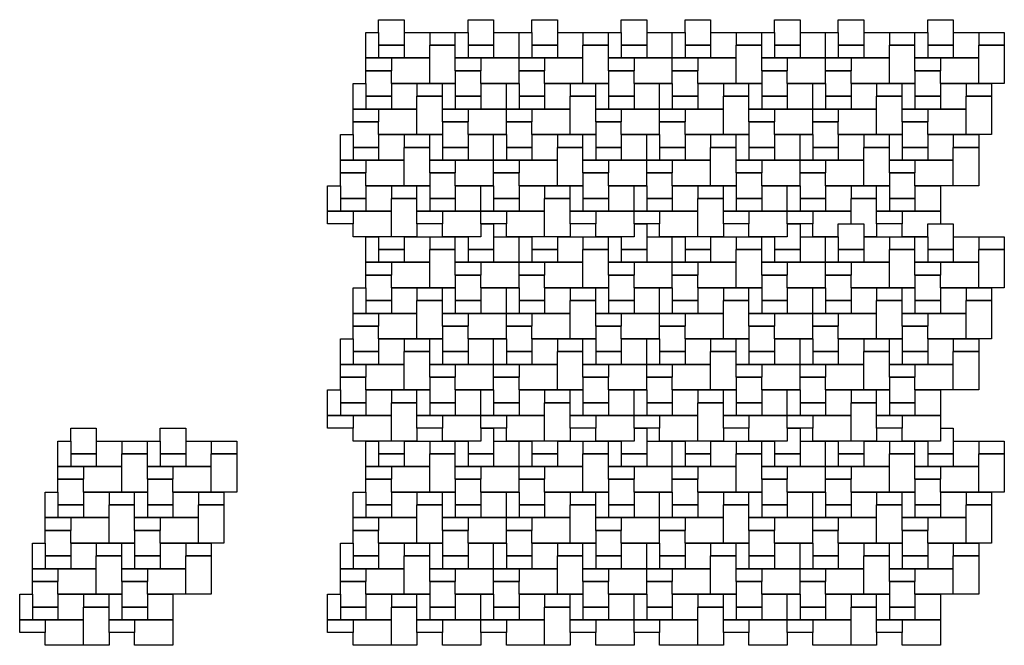
# Model space of a CAD drawing. Units: metres. Extents: x -399.5 to -385.1, y 38 to 43.4.
# Drawn here: x -399.5 to -391.4, y 38 to 43.1 of the extents above; entities that cross this region are included whole.
import ezdxf

# ---------------------------------------------------------------- set-up
doc = ezdxf.new("R2010")
doc.units = ezdxf.units.M
doc.header["$LTSCALE"] = 0.1
doc.layers.add('Schraffur_Reihe', color=7, linetype='Continuous')

# ---------------------------------------------------------------- blocks, each defined once
blk = doc.blocks.new('*U0')
at = {"linetype": 'Continuous', "transparency": 33554687}
for points in [[(-0.0525, 0.7875), (0.1575, 0.7875), (0.1575, 0.6825), (-0.0525, 0.6825)], [(0.6825, 0.7875), (0.8925, 0.7875), (0.8925, 0.6825), (0.6825, 0.6825)], [(-0.1575, 0.3675), (0.0525, 0.3675), (0.0525, 0.2625), (-0.1575, 0.2625)], [(0.5775, 0.3675), (0.7875, 0.3675), (0.7875, 0.2625), (0.5775, 0.2625)], [(-0.2625, -0.0525), (-0.0525, -0.0525), (-0.0525, -0.1575), (-0.2625, -0.1575)], [(0.4725, -0.0525), (0.6825, -0.0525), (0.6825, -0.1575), (0.4725, -0.1575)], [(-0.3675, -0.4725), (-0.1575, -0.4725), (-0.1575, -0.5775), (-0.3675, -0.5775)], [(0.1575, -0.4725), (0.3675, -0.4725), (0.3675, -0.6825), (0.1575, -0.6825)]]:
    blk.add_wipeout(points, dxfattribs=at)
at = {"linetype": 'Continuous', "transparency": 33554687, "flags": 128}
for points in [[(-0.0525, 0.7875), (0.1575, 0.7875), (0.1575, 0.6825), (-0.0525, 0.6825)], [(0.6825, 0.7875), (0.8925, 0.7875), (0.8925, 0.6825), (0.6825, 0.6825)], [(-0.1575, 0.3675), (0.0525, 0.3675), (0.0525, 0.2625), (-0.1575, 0.2625)], [(0.5775, 0.3675), (0.7875, 0.3675), (0.7875, 0.2625), (0.5775, 0.2625)], [(-0.2625, -0.0525), (-0.0525, -0.0525), (-0.0525, -0.1575), (-0.2625, -0.1575)], [(0.4725, -0.0525), (0.6825, -0.0525), (0.6825, -0.1575), (0.4725, -0.1575)], [(-0.3675, -0.4725), (-0.1575, -0.4725), (-0.1575, -0.5775), (-0.3675, -0.5775)], [(0.1575, -0.4725), (0.3675, -0.4725), (0.3675, -0.6825), (0.1575, -0.6825)]]:
    blk.add_lwpolyline(points, close=True, dxfattribs=at)
at = {"linetype": 'Continuous', "transparency": 33554687}
for points in [[(-0.2625, 0.7875), (-0.0525, 0.7875), (-0.0525, 0.5775), (-0.2625, 0.5775)], [(0.4725, 0.7875), (0.6825, 0.7875), (0.6825, 0.5775), (0.4725, 0.5775)], [(-0.3675, 0.3675), (-0.1575, 0.3675), (-0.1575, 0.1575), (-0.3675, 0.1575)], [(0.3675, 0.3675), (0.5775, 0.3675), (0.5775, 0.1575), (0.3675, 0.1575)], [(-0.4725, -0.0525), (-0.2625, -0.0525), (-0.2625, -0.2625), (-0.4725, -0.2625)], [(0.2625, -0.0525), (0.4725, -0.0525), (0.4725, -0.2625), (0.2625, -0.2625)], [(-0.5775, -0.4725), (-0.3675, -0.4725), (-0.3675, -0.6825), (-0.5775, -0.6825)], [(0.0525, -0.6825), (0.3675, -0.6825), (0.3675, -0.8925), (0.0525, -0.8925)]]:
    blk.add_wipeout(points, dxfattribs=at)
at = {"linetype": 'Continuous', "transparency": 33554687, "flags": 128}
for points in [[(-0.2625, 0.7875), (-0.0525, 0.7875), (-0.0525, 0.5775), (-0.2625, 0.5775)], [(0.4725, 0.7875), (0.6825, 0.7875), (0.6825, 0.5775), (0.4725, 0.5775)], [(-0.3675, 0.3675), (-0.1575, 0.3675), (-0.1575, 0.1575), (-0.3675, 0.1575)], [(0.3675, 0.3675), (0.5775, 0.3675), (0.5775, 0.1575), (0.3675, 0.1575)], [(-0.4725, -0.0525), (-0.2625, -0.0525), (-0.2625, -0.2625), (-0.4725, -0.2625)], [(0.2625, -0.0525), (0.4725, -0.0525), (0.4725, -0.2625), (0.2625, -0.2625)], [(-0.5775, -0.4725), (-0.3675, -0.4725), (-0.3675, -0.6825), (-0.5775, -0.6825)], [(0.0525, -0.6825), (0.3675, -0.6825), (0.3675, -0.8925), (0.0525, -0.8925)]]:
    blk.add_lwpolyline(points, close=True, dxfattribs=at)
at = {"linetype": 'Continuous', "transparency": 33554687}
for points in [[(-0.0525, -0.5775), (0.1575, -0.5775), (0.1575, -0.6825), (-0.0525, -0.6825)], [(-0.6825, -0.6825), (-0.3675, -0.6825), (-0.3675, -0.8925), (-0.6825, -0.8925)]]:
    blk.add_wipeout(points, dxfattribs=at)
at = {"linetype": 'Continuous', "transparency": 33554687, "flags": 128}
for points in [[(-0.0525, -0.5775), (0.1575, -0.5775), (0.1575, -0.6825), (-0.0525, -0.6825)], [(-0.6825, -0.6825), (-0.3675, -0.6825), (-0.3675, -0.8925), (-0.6825, -0.8925)]]:
    blk.add_lwpolyline(points, close=True, dxfattribs=at)
at = {"linetype": 'Continuous', "transparency": 33554687}
for points in [[(-0.0525, -0.3675), (0.1575, -0.3675), (0.1575, -0.5775), (-0.0525, -0.5775)], [(-0.7875, -0.5775), (-0.5775, -0.5775), (-0.5775, -0.6825), (-0.7875, -0.6825)], [(-0.3675, -0.8925), (-0.3675, -0.5775), (-0.1575, -0.5775), (-0.1575, -0.8925)]]:
    blk.add_wipeout(points, dxfattribs=at)
at = {"linetype": 'Continuous', "transparency": 33554687, "flags": 128}
for points in [[(-0.0525, -0.3675), (0.1575, -0.3675), (0.1575, -0.5775), (-0.0525, -0.5775)], [(-0.7875, -0.5775), (-0.5775, -0.5775), (-0.5775, -0.6825), (-0.7875, -0.6825)], [(-0.3675, -0.8925), (-0.3675, -0.5775), (-0.1575, -0.5775), (-0.1575, -0.8925)]]:
    blk.add_lwpolyline(points, close=True, dxfattribs=at)
at = {"linetype": 'Continuous', "transparency": 33554687}
for points in [[(0.1575, -0.2625), (0.4725, -0.2625), (0.4725, -0.4725), (0.1575, -0.4725)], [(-0.7875, -0.3675), (-0.5775, -0.3675), (-0.5775, -0.5775), (-0.7875, -0.5775)], [(-0.8925, -0.6825), (-0.6825, -0.6825), (-0.6825, -0.7875), (-0.8925, -0.7875)], [(-0.1575, -0.6825), (0.0525, -0.6825), (0.0525, -0.7875), (-0.1575, -0.7875)]]:
    blk.add_wipeout(points, dxfattribs=at)
at = {"linetype": 'Continuous', "transparency": 33554687, "flags": 128}
for points in [[(0.1575, -0.2625), (0.4725, -0.2625), (0.4725, -0.4725), (0.1575, -0.4725)], [(-0.7875, -0.3675), (-0.5775, -0.3675), (-0.5775, -0.5775), (-0.7875, -0.5775)], [(-0.8925, -0.6825), (-0.6825, -0.6825), (-0.6825, -0.7875), (-0.8925, -0.7875)], [(-0.1575, -0.6825), (0.0525, -0.6825), (0.0525, -0.7875), (-0.1575, -0.7875)]]:
    blk.add_lwpolyline(points, close=True, dxfattribs=at)
at = {"linetype": 'Continuous', "transparency": 33554687}
for points in [[(0.0525, -0.1575), (0.2625, -0.1575), (0.2625, -0.2625), (0.0525, -0.2625)], [(0.4725, -0.4725), (0.4725, -0.1575), (0.6825, -0.1575), (0.6825, -0.4725)], [(-0.5775, -0.2625), (-0.2625, -0.2625), (-0.2625, -0.4725), (-0.5775, -0.4725)], [(-0.8925, -0.6825), (-0.8925, -0.4725), (-0.7875, -0.4725), (-0.7875, -0.6825)], [(-0.1575, -0.6825), (-0.1575, -0.4725), (-0.0525, -0.4725), (-0.0525, -0.6825)]]:
    blk.add_wipeout(points, dxfattribs=at)
at = {"linetype": 'Continuous', "transparency": 33554687, "flags": 128}
for points in [[(0.0525, -0.1575), (0.2625, -0.1575), (0.2625, -0.2625), (0.0525, -0.2625)], [(0.4725, -0.4725), (0.4725, -0.1575), (0.6825, -0.1575), (0.6825, -0.4725)], [(-0.5775, -0.2625), (-0.2625, -0.2625), (-0.2625, -0.4725), (-0.5775, -0.4725)], [(-0.8925, -0.6825), (-0.8925, -0.4725), (-0.7875, -0.4725), (-0.7875, -0.6825)], [(-0.1575, -0.6825), (-0.1575, -0.4725), (-0.0525, -0.4725), (-0.0525, -0.6825)]]:
    blk.add_lwpolyline(points, close=True, dxfattribs=at)
at = {"linetype": 'Continuous', "transparency": 33554687}
for points in [[(0.0525, 0.0525), (0.2625, 0.0525), (0.2625, -0.1575), (0.0525, -0.1575)], [(-0.6825, -0.1575), (-0.4725, -0.1575), (-0.4725, -0.2625), (-0.6825, -0.2625)], [(-0.2625, -0.4725), (-0.2625, -0.1575), (-0.0525, -0.1575), (-0.0525, -0.4725)]]:
    blk.add_wipeout(points, dxfattribs=at)
at = {"linetype": 'Continuous', "transparency": 33554687, "flags": 128}
for points in [[(0.0525, 0.0525), (0.2625, 0.0525), (0.2625, -0.1575), (0.0525, -0.1575)], [(-0.6825, -0.1575), (-0.4725, -0.1575), (-0.4725, -0.2625), (-0.6825, -0.2625)], [(-0.2625, -0.4725), (-0.2625, -0.1575), (-0.0525, -0.1575), (-0.0525, -0.4725)]]:
    blk.add_lwpolyline(points, close=True, dxfattribs=at)
at = {"linetype": 'Continuous', "transparency": 33554687}
for points in [[(0.2625, 0.1575), (0.5775, 0.1575), (0.5775, -0.0525), (0.2625, -0.0525)], [(-0.6825, 0.0525), (-0.4725, 0.0525), (-0.4725, -0.1575), (-0.6825, -0.1575)], [(-0.7875, -0.2625), (-0.5775, -0.2625), (-0.5775, -0.3675), (-0.7875, -0.3675)], [(-0.0525, -0.2625), (0.1575, -0.2625), (0.1575, -0.3675), (-0.0525, -0.3675)]]:
    blk.add_wipeout(points, dxfattribs=at)
at = {"linetype": 'Continuous', "transparency": 33554687, "flags": 128}
for points in [[(0.2625, 0.1575), (0.5775, 0.1575), (0.5775, -0.0525), (0.2625, -0.0525)], [(-0.6825, 0.0525), (-0.4725, 0.0525), (-0.4725, -0.1575), (-0.6825, -0.1575)], [(-0.7875, -0.2625), (-0.5775, -0.2625), (-0.5775, -0.3675), (-0.7875, -0.3675)], [(-0.0525, -0.2625), (0.1575, -0.2625), (0.1575, -0.3675), (-0.0525, -0.3675)]]:
    blk.add_lwpolyline(points, close=True, dxfattribs=at)
at = {"linetype": 'Continuous', "transparency": 33554687}
for points in [[(0.1575, 0.2625), (0.3675, 0.2625), (0.3675, 0.1575), (0.1575, 0.1575)], [(0.5775, -0.0525), (0.5775, 0.2625), (0.7875, 0.2625), (0.7875, -0.0525)], [(-0.4725, 0.1575), (-0.1575, 0.1575), (-0.1575, -0.0525), (-0.4725, -0.0525)], [(-0.7875, -0.2625), (-0.7875, -0.0525), (-0.6825, -0.0525), (-0.6825, -0.2625)], [(-0.0525, -0.2625), (-0.0525, -0.0525), (0.0525, -0.0525), (0.0525, -0.2625)]]:
    blk.add_wipeout(points, dxfattribs=at)
at = {"linetype": 'Continuous', "transparency": 33554687, "flags": 128}
for points in [[(0.1575, 0.2625), (0.3675, 0.2625), (0.3675, 0.1575), (0.1575, 0.1575)], [(0.5775, -0.0525), (0.5775, 0.2625), (0.7875, 0.2625), (0.7875, -0.0525)], [(-0.4725, 0.1575), (-0.1575, 0.1575), (-0.1575, -0.0525), (-0.4725, -0.0525)], [(-0.7875, -0.2625), (-0.7875, -0.0525), (-0.6825, -0.0525), (-0.6825, -0.2625)], [(-0.0525, -0.2625), (-0.0525, -0.0525), (0.0525, -0.0525), (0.0525, -0.2625)]]:
    blk.add_lwpolyline(points, close=True, dxfattribs=at)
at = {"linetype": 'Continuous', "transparency": 33554687}
for points in [[(0.1575, 0.4725), (0.3675, 0.4725), (0.3675, 0.2625), (0.1575, 0.2625)], [(-0.5775, 0.2625), (-0.3675, 0.2625), (-0.3675, 0.1575), (-0.5775, 0.1575)], [(-0.1575, -0.0525), (-0.1575, 0.2625), (0.0525, 0.2625), (0.0525, -0.0525)]]:
    blk.add_wipeout(points, dxfattribs=at)
at = {"linetype": 'Continuous', "transparency": 33554687, "flags": 128}
for points in [[(0.1575, 0.4725), (0.3675, 0.4725), (0.3675, 0.2625), (0.1575, 0.2625)], [(-0.5775, 0.2625), (-0.3675, 0.2625), (-0.3675, 0.1575), (-0.5775, 0.1575)], [(-0.1575, -0.0525), (-0.1575, 0.2625), (0.0525, 0.2625), (0.0525, -0.0525)]]:
    blk.add_lwpolyline(points, close=True, dxfattribs=at)
at = {"linetype": 'Continuous', "transparency": 33554687}
for points in [[(0.3675, 0.5775), (0.6825, 0.5775), (0.6825, 0.3675), (0.3675, 0.3675)], [(-0.5775, 0.4725), (-0.3675, 0.4725), (-0.3675, 0.2625), (-0.5775, 0.2625)], [(-0.6825, 0.1575), (-0.4725, 0.1575), (-0.4725, 0.0525), (-0.6825, 0.0525)], [(0.0525, 0.1575), (0.2625, 0.1575), (0.2625, 0.0525), (0.0525, 0.0525)]]:
    blk.add_wipeout(points, dxfattribs=at)
at = {"linetype": 'Continuous', "transparency": 33554687, "flags": 128}
for points in [[(0.3675, 0.5775), (0.6825, 0.5775), (0.6825, 0.3675), (0.3675, 0.3675)], [(-0.5775, 0.4725), (-0.3675, 0.4725), (-0.3675, 0.2625), (-0.5775, 0.2625)], [(-0.6825, 0.1575), (-0.4725, 0.1575), (-0.4725, 0.0525), (-0.6825, 0.0525)], [(0.0525, 0.1575), (0.2625, 0.1575), (0.2625, 0.0525), (0.0525, 0.0525)]]:
    blk.add_lwpolyline(points, close=True, dxfattribs=at)
at = {"linetype": 'Continuous', "transparency": 33554687}
for points in [[(0.2625, 0.6825), (0.4725, 0.6825), (0.4725, 0.5775), (0.2625, 0.5775)], [(0.6825, 0.3675), (0.6825, 0.6825), (0.8925, 0.6825), (0.8925, 0.3675)], [(-0.3675, 0.5775), (-0.0525, 0.5775), (-0.0525, 0.3675), (-0.3675, 0.3675)], [(-0.6825, 0.1575), (-0.6825, 0.3675), (-0.5775, 0.3675), (-0.5775, 0.1575)], [(0.0525, 0.1575), (0.0525, 0.3675), (0.1575, 0.3675), (0.1575, 0.1575)]]:
    blk.add_wipeout(points, dxfattribs=at)
at = {"linetype": 'Continuous', "transparency": 33554687, "flags": 128}
for points in [[(0.2625, 0.6825), (0.4725, 0.6825), (0.4725, 0.5775), (0.2625, 0.5775)], [(0.6825, 0.3675), (0.6825, 0.6825), (0.8925, 0.6825), (0.8925, 0.3675)], [(-0.3675, 0.5775), (-0.0525, 0.5775), (-0.0525, 0.3675), (-0.3675, 0.3675)], [(-0.6825, 0.1575), (-0.6825, 0.3675), (-0.5775, 0.3675), (-0.5775, 0.1575)], [(0.0525, 0.1575), (0.0525, 0.3675), (0.1575, 0.3675), (0.1575, 0.1575)]]:
    blk.add_lwpolyline(points, close=True, dxfattribs=at)
at = {"linetype": 'Continuous', "transparency": 33554687}
for points in [[(0.2625, 0.8925), (0.4725, 0.8925), (0.4725, 0.6825), (0.2625, 0.6825)], [(-0.4725, 0.6825), (-0.2625, 0.6825), (-0.2625, 0.5775), (-0.4725, 0.5775)], [(-0.0525, 0.3675), (-0.0525, 0.6825), (0.1575, 0.6825), (0.1575, 0.3675)]]:
    blk.add_wipeout(points, dxfattribs=at)
at = {"linetype": 'Continuous', "transparency": 33554687, "flags": 128}
for points in [[(0.2625, 0.8925), (0.4725, 0.8925), (0.4725, 0.6825), (0.2625, 0.6825)], [(-0.4725, 0.6825), (-0.2625, 0.6825), (-0.2625, 0.5775), (-0.4725, 0.5775)], [(-0.0525, 0.3675), (-0.0525, 0.6825), (0.1575, 0.6825), (0.1575, 0.3675)]]:
    blk.add_lwpolyline(points, close=True, dxfattribs=at)
at = {"linetype": 'Continuous', "transparency": 33554687}
for points in [[(-0.4725, 0.8925), (-0.2625, 0.8925), (-0.2625, 0.6825), (-0.4725, 0.6825)], [(-0.5775, 0.5775), (-0.3675, 0.5775), (-0.3675, 0.4725), (-0.5775, 0.4725)], [(0.1575, 0.5775), (0.3675, 0.5775), (0.3675, 0.4725), (0.1575, 0.4725)]]:
    blk.add_wipeout(points, dxfattribs=at)
at = {"linetype": 'Continuous', "transparency": 33554687, "flags": 128}
for points in [[(-0.4725, 0.8925), (-0.2625, 0.8925), (-0.2625, 0.6825), (-0.4725, 0.6825)], [(-0.5775, 0.5775), (-0.3675, 0.5775), (-0.3675, 0.4725), (-0.5775, 0.4725)], [(0.1575, 0.5775), (0.3675, 0.5775), (0.3675, 0.4725), (0.1575, 0.4725)]]:
    blk.add_lwpolyline(points, close=True, dxfattribs=at)
at = {"linetype": 'Continuous', "transparency": 33554687}
for points in [[(-0.5775, 0.5775), (-0.5775, 0.7875), (-0.4725, 0.7875), (-0.4725, 0.5775)], [(0.1575, 0.5775), (0.1575, 0.7875), (0.2625, 0.7875), (0.2625, 0.5775)]]:
    blk.add_wipeout(points, dxfattribs=at)
at = {"linetype": 'Continuous', "transparency": 33554687, "flags": 128}
for points in [[(-0.5775, 0.5775), (-0.5775, 0.7875), (-0.4725, 0.7875), (-0.4725, 0.5775)], [(0.1575, 0.5775), (0.1575, 0.7875), (0.2625, 0.7875), (0.2625, 0.5775)]]:
    blk.add_lwpolyline(points, close=True, dxfattribs=at)
blk = doc.blocks.new('*U1')
at = {"layer": 'Schraffur_Reihe', "color": 0, "linetype": 'ByBlock', "lineweight": -2, "transparency": 16777216}
blk.add_blockref('*U0', (0, 0), dxfattribs=at)
blk.add_blockref('*U0', (0, 1.68), dxfattribs=at)
for p in [(0, 3.36), (1.26, 0)]:
    blk.add_blockref('*U0', p, dxfattribs=at)
blk.add_blockref('*U0', (1.26, 1.68), dxfattribs=at)
for p in [(1.26, 3.36), (2.52, 0)]:
    blk.add_blockref('*U0', p, dxfattribs=at)
blk.add_blockref('*U0', (2.52, 1.68), dxfattribs=at)
for p in [(2.52, 3.36), (3.78, 0)]:
    blk.add_blockref('*U0', p, dxfattribs=at)
blk.add_blockref('*U0', (3.78, 3.36), dxfattribs=at)
blk.add_blockref('*U0', (3.78, 1.68), dxfattribs=at)

msp = doc.modelspace()

# ---------------------------------------------------------------- block references
at = {"layer": 'Schraffur_Reihe'}
msp.add_blockref('*U1', (-396.0506, 38.8525), dxfattribs=at)

# ---------------------------------------------------------------- wipeouts: each hides what was drawn before it
at = {"linetype": 'Continuous', "transparency": 33554687}
for points in [[(-398.635, 39.64), (-398.425, 39.64), (-398.425, 39.535), (-398.635, 39.535)], [(-397.9, 39.64), (-397.69, 39.64), (-397.69, 39.535), (-397.9, 39.535)], [(-398.74, 39.22), (-398.53, 39.22), (-398.53, 39.115), (-398.74, 39.115)], [(-398.005, 39.22), (-397.795, 39.22), (-397.795, 39.115), (-398.005, 39.115)], [(-398.845, 38.8), (-398.635, 38.8), (-398.635, 38.695), (-398.845, 38.695)], [(-398.11, 38.8), (-397.9, 38.8), (-397.9, 38.695), (-398.11, 38.695)], [(-398.95, 38.38), (-398.74, 38.38), (-398.74, 38.275), (-398.95, 38.275)], [(-398.425, 38.38), (-398.215, 38.38), (-398.215, 38.17), (-398.425, 38.17)]]:
    msp.add_wipeout(points, dxfattribs=at)

# ---------------------------------------------------------------- next in the draw order: linework, layer by layer
at = {"linetype": 'Continuous', "transparency": 33554687, "flags": 128}
for points in [[(-398.635, 39.64), (-398.425, 39.64), (-398.425, 39.535), (-398.635, 39.535)], [(-397.9, 39.64), (-397.69, 39.64), (-397.69, 39.535), (-397.9, 39.535)], [(-398.74, 39.22), (-398.53, 39.22), (-398.53, 39.115), (-398.74, 39.115)], [(-398.005, 39.22), (-397.795, 39.22), (-397.795, 39.115), (-398.005, 39.115)], [(-398.845, 38.8), (-398.635, 38.8), (-398.635, 38.695), (-398.845, 38.695)], [(-398.11, 38.8), (-397.9, 38.8), (-397.9, 38.695), (-398.11, 38.695)], [(-398.95, 38.38), (-398.74, 38.38), (-398.74, 38.275), (-398.95, 38.275)], [(-398.425, 38.38), (-398.215, 38.38), (-398.215, 38.17), (-398.425, 38.17)]]:
    msp.add_lwpolyline(points, close=True, dxfattribs=at)

# ---------------------------------------------------------------- next in the draw order: wipeouts: each hides what was drawn before it
at = {"linetype": 'Continuous', "transparency": 33554687}
for points in [[(-398.845, 39.64), (-398.635, 39.64), (-398.635, 39.43), (-398.845, 39.43)], [(-398.11, 39.64), (-397.9, 39.64), (-397.9, 39.43), (-398.11, 39.43)], [(-398.95, 39.22), (-398.74, 39.22), (-398.74, 39.01), (-398.95, 39.01)], [(-398.215, 39.22), (-398.005, 39.22), (-398.005, 39.01), (-398.215, 39.01)], [(-399.055, 38.8), (-398.845, 38.8), (-398.845, 38.59), (-399.055, 38.59)], [(-398.32, 38.8), (-398.11, 38.8), (-398.11, 38.59), (-398.32, 38.59)], [(-399.16, 38.38), (-398.95, 38.38), (-398.95, 38.17), (-399.16, 38.17)], [(-398.53, 38.17), (-398.215, 38.17), (-398.215, 37.96), (-398.53, 37.96)]]:
    msp.add_wipeout(points, dxfattribs=at)

# ---------------------------------------------------------------- next in the draw order: linework, layer by layer
at = {"linetype": 'Continuous', "transparency": 33554687, "flags": 128}
for points in [[(-398.845, 39.64), (-398.635, 39.64), (-398.635, 39.43), (-398.845, 39.43)], [(-398.11, 39.64), (-397.9, 39.64), (-397.9, 39.43), (-398.11, 39.43)], [(-398.95, 39.22), (-398.74, 39.22), (-398.74, 39.01), (-398.95, 39.01)], [(-398.215, 39.22), (-398.005, 39.22), (-398.005, 39.01), (-398.215, 39.01)], [(-399.055, 38.8), (-398.845, 38.8), (-398.845, 38.59), (-399.055, 38.59)], [(-398.32, 38.8), (-398.11, 38.8), (-398.11, 38.59), (-398.32, 38.59)], [(-399.16, 38.38), (-398.95, 38.38), (-398.95, 38.17), (-399.16, 38.17)], [(-398.53, 38.17), (-398.215, 38.17), (-398.215, 37.96), (-398.53, 37.96)]]:
    msp.add_lwpolyline(points, close=True, dxfattribs=at)

# ---------------------------------------------------------------- next in the draw order: wipeouts: each hides what was drawn before it
at = {"linetype": 'Continuous', "transparency": 33554687}
for points in [[(-398.635, 38.275), (-398.425, 38.275), (-398.425, 38.17), (-398.635, 38.17)], [(-399.265, 38.17), (-398.95, 38.17), (-398.95, 37.96), (-399.265, 37.96)]]:
    msp.add_wipeout(points, dxfattribs=at)

# ---------------------------------------------------------------- next in the draw order: linework, layer by layer
at = {"linetype": 'Continuous', "transparency": 33554687, "flags": 128}
for points in [[(-398.635, 38.275), (-398.425, 38.275), (-398.425, 38.17), (-398.635, 38.17)], [(-399.265, 38.17), (-398.95, 38.17), (-398.95, 37.96), (-399.265, 37.96)]]:
    msp.add_lwpolyline(points, close=True, dxfattribs=at)

# ---------------------------------------------------------------- next in the draw order: wipeouts: each hides what was drawn before it
at = {"linetype": 'Continuous', "transparency": 33554687}
for points in [[(-398.635, 38.485), (-398.425, 38.485), (-398.425, 38.275), (-398.635, 38.275)], [(-399.37, 38.275), (-399.16, 38.275), (-399.16, 38.17), (-399.37, 38.17)], [(-398.95, 37.96), (-398.95, 38.275), (-398.74, 38.275), (-398.74, 37.96)]]:
    msp.add_wipeout(points, dxfattribs=at)

# ---------------------------------------------------------------- next in the draw order: linework, layer by layer
at = {"linetype": 'Continuous', "transparency": 33554687, "flags": 128}
for points in [[(-398.635, 38.485), (-398.425, 38.485), (-398.425, 38.275), (-398.635, 38.275)], [(-399.37, 38.275), (-399.16, 38.275), (-399.16, 38.17), (-399.37, 38.17)], [(-398.95, 37.96), (-398.95, 38.275), (-398.74, 38.275), (-398.74, 37.96)]]:
    msp.add_lwpolyline(points, close=True, dxfattribs=at)

# ---------------------------------------------------------------- next in the draw order: wipeouts: each hides what was drawn before it
at = {"linetype": 'Continuous', "transparency": 33554687}
for points in [[(-398.425, 38.59), (-398.11, 38.59), (-398.11, 38.38), (-398.425, 38.38)], [(-399.37, 38.485), (-399.16, 38.485), (-399.16, 38.275), (-399.37, 38.275)], [(-399.475, 38.17), (-399.265, 38.17), (-399.265, 38.065), (-399.475, 38.065)], [(-398.74, 38.17), (-398.53, 38.17), (-398.53, 38.065), (-398.74, 38.065)]]:
    msp.add_wipeout(points, dxfattribs=at)

# ---------------------------------------------------------------- next in the draw order: linework, layer by layer
at = {"linetype": 'Continuous', "transparency": 33554687, "flags": 128}
for points in [[(-398.425, 38.59), (-398.11, 38.59), (-398.11, 38.38), (-398.425, 38.38)], [(-399.37, 38.485), (-399.16, 38.485), (-399.16, 38.275), (-399.37, 38.275)], [(-399.475, 38.17), (-399.265, 38.17), (-399.265, 38.065), (-399.475, 38.065)], [(-398.74, 38.17), (-398.53, 38.17), (-398.53, 38.065), (-398.74, 38.065)]]:
    msp.add_lwpolyline(points, close=True, dxfattribs=at)

# ---------------------------------------------------------------- next in the draw order: wipeouts: each hides what was drawn before it
at = {"linetype": 'Continuous', "transparency": 33554687}
for points in [[(-398.53, 38.695), (-398.32, 38.695), (-398.32, 38.59), (-398.53, 38.59)], [(-398.11, 38.38), (-398.11, 38.695), (-397.9, 38.695), (-397.9, 38.38)], [(-399.16, 38.59), (-398.845, 38.59), (-398.845, 38.38), (-399.16, 38.38)], [(-399.475, 38.17), (-399.475, 38.38), (-399.37, 38.38), (-399.37, 38.17)], [(-398.74, 38.17), (-398.74, 38.38), (-398.635, 38.38), (-398.635, 38.17)]]:
    msp.add_wipeout(points, dxfattribs=at)

# ---------------------------------------------------------------- next in the draw order: linework, layer by layer
at = {"linetype": 'Continuous', "transparency": 33554687, "flags": 128}
for points in [[(-398.53, 38.695), (-398.32, 38.695), (-398.32, 38.59), (-398.53, 38.59)], [(-398.11, 38.38), (-398.11, 38.695), (-397.9, 38.695), (-397.9, 38.38)], [(-399.16, 38.59), (-398.845, 38.59), (-398.845, 38.38), (-399.16, 38.38)], [(-399.475, 38.17), (-399.475, 38.38), (-399.37, 38.38), (-399.37, 38.17)], [(-398.74, 38.17), (-398.74, 38.38), (-398.635, 38.38), (-398.635, 38.17)]]:
    msp.add_lwpolyline(points, close=True, dxfattribs=at)

# ---------------------------------------------------------------- next in the draw order: wipeouts: each hides what was drawn before it
at = {"linetype": 'Continuous', "transparency": 33554687}
for points in [[(-398.53, 38.905), (-398.32, 38.905), (-398.32, 38.695), (-398.53, 38.695)], [(-399.265, 38.695), (-399.055, 38.695), (-399.055, 38.59), (-399.265, 38.59)], [(-398.845, 38.38), (-398.845, 38.695), (-398.635, 38.695), (-398.635, 38.38)]]:
    msp.add_wipeout(points, dxfattribs=at)

# ---------------------------------------------------------------- next in the draw order: linework, layer by layer
at = {"linetype": 'Continuous', "transparency": 33554687, "flags": 128}
for points in [[(-398.53, 38.905), (-398.32, 38.905), (-398.32, 38.695), (-398.53, 38.695)], [(-399.265, 38.695), (-399.055, 38.695), (-399.055, 38.59), (-399.265, 38.59)], [(-398.845, 38.38), (-398.845, 38.695), (-398.635, 38.695), (-398.635, 38.38)]]:
    msp.add_lwpolyline(points, close=True, dxfattribs=at)

# ---------------------------------------------------------------- next in the draw order: wipeouts: each hides what was drawn before it
at = {"linetype": 'Continuous', "transparency": 33554687}
for points in [[(-398.32, 39.01), (-398.005, 39.01), (-398.005, 38.8), (-398.32, 38.8)], [(-399.265, 38.905), (-399.055, 38.905), (-399.055, 38.695), (-399.265, 38.695)], [(-399.37, 38.59), (-399.16, 38.59), (-399.16, 38.485), (-399.37, 38.485)], [(-398.635, 38.59), (-398.425, 38.59), (-398.425, 38.485), (-398.635, 38.485)]]:
    msp.add_wipeout(points, dxfattribs=at)

# ---------------------------------------------------------------- next in the draw order: linework, layer by layer
at = {"linetype": 'Continuous', "transparency": 33554687, "flags": 128}
for points in [[(-398.32, 39.01), (-398.005, 39.01), (-398.005, 38.8), (-398.32, 38.8)], [(-399.265, 38.905), (-399.055, 38.905), (-399.055, 38.695), (-399.265, 38.695)], [(-399.37, 38.59), (-399.16, 38.59), (-399.16, 38.485), (-399.37, 38.485)], [(-398.635, 38.59), (-398.425, 38.59), (-398.425, 38.485), (-398.635, 38.485)]]:
    msp.add_lwpolyline(points, close=True, dxfattribs=at)

# ---------------------------------------------------------------- next in the draw order: wipeouts: each hides what was drawn before it
at = {"linetype": 'Continuous', "transparency": 33554687}
for points in [[(-398.425, 39.115), (-398.215, 39.115), (-398.215, 39.01), (-398.425, 39.01)], [(-398.005, 38.8), (-398.005, 39.115), (-397.795, 39.115), (-397.795, 38.8)], [(-399.055, 39.01), (-398.74, 39.01), (-398.74, 38.8), (-399.055, 38.8)], [(-399.37, 38.59), (-399.37, 38.8), (-399.265, 38.8), (-399.265, 38.59)], [(-398.635, 38.59), (-398.635, 38.8), (-398.53, 38.8), (-398.53, 38.59)]]:
    msp.add_wipeout(points, dxfattribs=at)

# ---------------------------------------------------------------- next in the draw order: linework, layer by layer
at = {"linetype": 'Continuous', "transparency": 33554687, "flags": 128}
for points in [[(-398.425, 39.115), (-398.215, 39.115), (-398.215, 39.01), (-398.425, 39.01)], [(-398.005, 38.8), (-398.005, 39.115), (-397.795, 39.115), (-397.795, 38.8)], [(-399.055, 39.01), (-398.74, 39.01), (-398.74, 38.8), (-399.055, 38.8)], [(-399.37, 38.59), (-399.37, 38.8), (-399.265, 38.8), (-399.265, 38.59)], [(-398.635, 38.59), (-398.635, 38.8), (-398.53, 38.8), (-398.53, 38.59)]]:
    msp.add_lwpolyline(points, close=True, dxfattribs=at)

# ---------------------------------------------------------------- next in the draw order: wipeouts: each hides what was drawn before it
at = {"linetype": 'Continuous', "transparency": 33554687}
for points in [[(-398.425, 39.325), (-398.215, 39.325), (-398.215, 39.115), (-398.425, 39.115)], [(-399.16, 39.115), (-398.95, 39.115), (-398.95, 39.01), (-399.16, 39.01)], [(-398.74, 38.8), (-398.74, 39.115), (-398.53, 39.115), (-398.53, 38.8)]]:
    msp.add_wipeout(points, dxfattribs=at)

# ---------------------------------------------------------------- next in the draw order: linework, layer by layer
at = {"linetype": 'Continuous', "transparency": 33554687, "flags": 128}
for points in [[(-398.425, 39.325), (-398.215, 39.325), (-398.215, 39.115), (-398.425, 39.115)], [(-399.16, 39.115), (-398.95, 39.115), (-398.95, 39.01), (-399.16, 39.01)], [(-398.74, 38.8), (-398.74, 39.115), (-398.53, 39.115), (-398.53, 38.8)]]:
    msp.add_lwpolyline(points, close=True, dxfattribs=at)

# ---------------------------------------------------------------- next in the draw order: wipeouts: each hides what was drawn before it
at = {"linetype": 'Continuous', "transparency": 33554687}
for points in [[(-398.215, 39.43), (-397.9, 39.43), (-397.9, 39.22), (-398.215, 39.22)], [(-399.16, 39.325), (-398.95, 39.325), (-398.95, 39.115), (-399.16, 39.115)], [(-399.265, 39.01), (-399.055, 39.01), (-399.055, 38.905), (-399.265, 38.905)], [(-398.53, 39.01), (-398.32, 39.01), (-398.32, 38.905), (-398.53, 38.905)]]:
    msp.add_wipeout(points, dxfattribs=at)

# ---------------------------------------------------------------- next in the draw order: linework, layer by layer
at = {"linetype": 'Continuous', "transparency": 33554687, "flags": 128}
for points in [[(-398.215, 39.43), (-397.9, 39.43), (-397.9, 39.22), (-398.215, 39.22)], [(-399.16, 39.325), (-398.95, 39.325), (-398.95, 39.115), (-399.16, 39.115)], [(-399.265, 39.01), (-399.055, 39.01), (-399.055, 38.905), (-399.265, 38.905)], [(-398.53, 39.01), (-398.32, 39.01), (-398.32, 38.905), (-398.53, 38.905)]]:
    msp.add_lwpolyline(points, close=True, dxfattribs=at)

# ---------------------------------------------------------------- next in the draw order: wipeouts: each hides what was drawn before it
at = {"linetype": 'Continuous', "transparency": 33554687}
for points in [[(-398.32, 39.535), (-398.11, 39.535), (-398.11, 39.43), (-398.32, 39.43)], [(-397.9, 39.22), (-397.9, 39.535), (-397.69, 39.535), (-397.69, 39.22)], [(-398.95, 39.43), (-398.635, 39.43), (-398.635, 39.22), (-398.95, 39.22)], [(-399.265, 39.01), (-399.265, 39.22), (-399.16, 39.22), (-399.16, 39.01)], [(-398.53, 39.01), (-398.53, 39.22), (-398.425, 39.22), (-398.425, 39.01)]]:
    msp.add_wipeout(points, dxfattribs=at)

# ---------------------------------------------------------------- next in the draw order: linework, layer by layer
at = {"linetype": 'Continuous', "transparency": 33554687, "flags": 128}
for points in [[(-398.32, 39.535), (-398.11, 39.535), (-398.11, 39.43), (-398.32, 39.43)], [(-397.9, 39.22), (-397.9, 39.535), (-397.69, 39.535), (-397.69, 39.22)], [(-398.95, 39.43), (-398.635, 39.43), (-398.635, 39.22), (-398.95, 39.22)], [(-399.265, 39.01), (-399.265, 39.22), (-399.16, 39.22), (-399.16, 39.01)], [(-398.53, 39.01), (-398.53, 39.22), (-398.425, 39.22), (-398.425, 39.01)]]:
    msp.add_lwpolyline(points, close=True, dxfattribs=at)

# ---------------------------------------------------------------- next in the draw order: wipeouts: each hides what was drawn before it
at = {"linetype": 'Continuous', "transparency": 33554687}
for points in [[(-398.32, 39.745), (-398.11, 39.745), (-398.11, 39.535), (-398.32, 39.535)], [(-399.055, 39.535), (-398.845, 39.535), (-398.845, 39.43), (-399.055, 39.43)], [(-398.635, 39.22), (-398.635, 39.535), (-398.425, 39.535), (-398.425, 39.22)]]:
    msp.add_wipeout(points, dxfattribs=at)

# ---------------------------------------------------------------- next in the draw order: linework, layer by layer
at = {"linetype": 'Continuous', "transparency": 33554687, "flags": 128}
for points in [[(-398.32, 39.745), (-398.11, 39.745), (-398.11, 39.535), (-398.32, 39.535)], [(-399.055, 39.535), (-398.845, 39.535), (-398.845, 39.43), (-399.055, 39.43)], [(-398.635, 39.22), (-398.635, 39.535), (-398.425, 39.535), (-398.425, 39.22)]]:
    msp.add_lwpolyline(points, close=True, dxfattribs=at)

# ---------------------------------------------------------------- next in the draw order: wipeouts: each hides what was drawn before it
at = {"linetype": 'Continuous', "transparency": 33554687}
for points in [[(-399.055, 39.745), (-398.845, 39.745), (-398.845, 39.535), (-399.055, 39.535)], [(-399.16, 39.43), (-398.95, 39.43), (-398.95, 39.325), (-399.16, 39.325)], [(-398.425, 39.43), (-398.215, 39.43), (-398.215, 39.325), (-398.425, 39.325)]]:
    msp.add_wipeout(points, dxfattribs=at)

# ---------------------------------------------------------------- next in the draw order: linework, layer by layer
at = {"linetype": 'Continuous', "transparency": 33554687, "flags": 128}
for points in [[(-399.055, 39.745), (-398.845, 39.745), (-398.845, 39.535), (-399.055, 39.535)], [(-399.16, 39.43), (-398.95, 39.43), (-398.95, 39.325), (-399.16, 39.325)], [(-398.425, 39.43), (-398.215, 39.43), (-398.215, 39.325), (-398.425, 39.325)]]:
    msp.add_lwpolyline(points, close=True, dxfattribs=at)

# ---------------------------------------------------------------- next in the draw order: wipeouts: each hides what was drawn before it
at = {"linetype": 'Continuous', "transparency": 33554687}
for points in [[(-399.16, 39.43), (-399.16, 39.64), (-399.055, 39.64), (-399.055, 39.43)], [(-398.425, 39.43), (-398.425, 39.64), (-398.32, 39.64), (-398.32, 39.43)]]:
    msp.add_wipeout(points, dxfattribs=at)

# ---------------------------------------------------------------- next in the draw order: linework, layer by layer
at = {"linetype": 'Continuous', "transparency": 33554687, "flags": 128}
for points in [[(-399.16, 39.43), (-399.16, 39.64), (-399.055, 39.64), (-399.055, 39.43)], [(-398.425, 39.43), (-398.425, 39.64), (-398.32, 39.64), (-398.32, 39.43)]]:
    msp.add_lwpolyline(points, close=True, dxfattribs=at)

doc.saveas('drawing.dxf')
